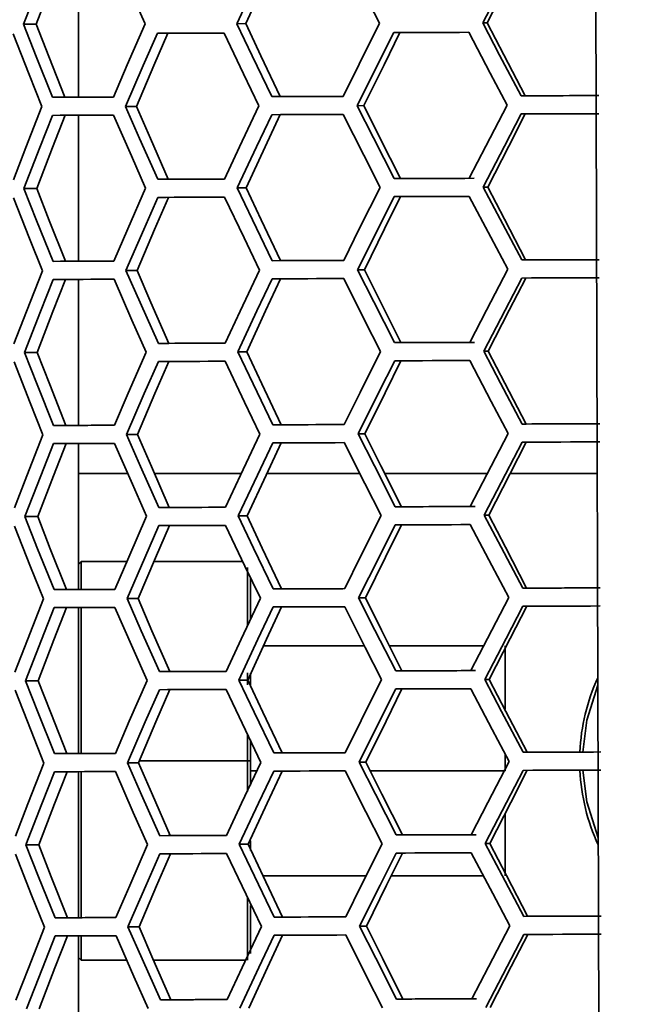
# Model space of a CAD drawing. Units: millimetres. Extents: x 15 to 415, y 5 to 292.
# Drawn here: x 116 to 119, y 159 to 163 of the extents above; entities that cross this region are included whole.
import ezdxf

# ---------------------------------------------------------------- set-up
doc = ezdxf.new("R2010")
doc.units = ezdxf.units.MM
doc.styles.add('SLDTEXTSTYLE0', font='TXT', dxfattribs={"width": 0.75})
doc.dimstyles.new('SLDDIMSTYLE1', dxfattribs={"dimtxt": 3.5, "dimasz": 3.302, "dimexe": 0, "dimexo": 0.0625, "dimgap": 0.875, "dimtad": 1, "dimdec": 0, "dimlfac": 10, "dimrnd": 1e-09, "dimzin": 12, "dimdsep": 46, "dimtxsty": 'SLDTEXTSTYLE0', "dimsah": 1, "dimcen": 0.09, "dimadec": 0, "dimazin": 3, "dimtfac": 1, "dimtdec": 0, "dimtofl": 0, "dimtmove": 0, "dimatfit": 3, "dimfxl": 0, "dimfrac": 2, "dimtolj": 1, "dimtzin": 12, "dimarcsym": 0})

# ---------------------------------------------------------------- blocks, each defined once
blk = doc.blocks.new('_D_1')
at = {"color": 7, "linetype": 'Continuous', "lineweight": 0}
for p, q in [((114.6513, 172.4873), (114.6513, 126.2562)), ((196.7698, 172.4714), (196.7698, 126.2562)), ((149.2963, 133.5234), (148.2299, 133.5234)), ((148.2299, 133.5234), (148.2299, 127.9672)), ((162.1247, 133.5234), (163.1911, 133.5234)), ((163.1911, 133.5234), (163.1911, 127.9672)), ((148.2299, 127.9672), (149.2963, 127.9672)), ((163.1911, 127.9672), (162.1247, 127.9672)), ((196.7698, 127.2562), (114.6513, 127.2562))]:
    blk.add_line(p, q, dxfattribs=at)
at = {"color": 7, "linetype": 'Continuous', "lineweight": 18}
for points in [[(114.6513, 127.2562), (117.9533, 126.7482), (117.9533, 127.7642)], [(196.7698, 127.2562), (193.4678, 127.7642), (193.4678, 126.7482)]]:
    blk.add_solid(points, dxfattribs=at)
at = {"color": 7, "linetype": 'Continuous', "lineweight": 18, "char_height": 3.5, "attachment_point": 1, "style": 'SLDTEXTSTYLE0'}
for s, insert in [('821mm', (147.4563, 138.7461)), ('32,3in', (149.2963, 132.4789))]:
    blk.add_mtext(s, dxfattribs=dict(at, insert=insert))

msp = doc.modelspace()

# ---------------------------------------------------------------- linework, layer by layer
at = {"color": 7, "linetype": 'Continuous', "lineweight": 35}
for p, q in [((118.7659, 147.5292), (118.685, 174.1557)), ((116.4688, 162.6213), (116.4688, 163.2563)), ((116.2857, 162.9382), (116.2296, 162.9381)), ((117.1966, 162.941), (117.1573, 162.9409)), ((118.2473, 162.9442), (118.2274, 162.9441)), ((116.4103, 162.6211), (116.3566, 162.621)), ((117.346, 162.6239), (117.3095, 162.6238)), ((118.4118, 162.6272), (118.3949, 162.6271)), ((116.7217, 162.5814), (116.6736, 162.5813)), ((117.7108, 162.5844), (117.681, 162.5843)), ((116.4688, 161.9075), (116.4688, 162.5425)), ((116.8599, 162.2643), (116.8144, 162.2642)), ((117.8691, 162.2674), (117.8422, 162.2673)), ((116.2878, 162.2245), (116.2318, 162.2243)), ((117.1988, 162.2273), (117.1595, 162.2271)), ((118.2495, 162.2304), (118.2296, 162.2304)), ((116.4125, 161.9074), (116.3587, 161.9072)), ((117.3482, 161.9102), (117.3117, 161.9101)), ((118.4139, 161.9134), (118.3971, 161.9134)), ((116.7238, 161.8677), (116.6758, 161.8675)), ((117.713, 161.8707), (117.6832, 161.8706)), ((116.4688, 161.1938), (116.4688, 161.8288)), ((116.8621, 161.5506), (116.8166, 161.5505)), ((117.8712, 161.5537), (117.8443, 161.5536)), ((116.29, 161.5108), (116.2339, 161.5106)), ((117.2009, 161.5135), (117.1617, 161.5134)), ((118.2517, 161.5167), (118.2318, 161.5166)), ((116.4147, 161.1936), (116.3609, 161.1935)), ((117.3504, 161.1965), (117.3139, 161.1964)), ((118.4161, 161.1997), (118.3992, 161.1996)), ((116.726, 161.1539), (116.678, 161.1538)), ((117.7151, 161.1569), (117.6854, 161.1568)), ((116.4688, 160.4801), (116.4688, 161.1151)), ((116.4688, 160.9846), (116.6826, 160.9846)), ((116.7995, 160.9846), (117.1776, 160.9846)), ((117.2885, 160.9846), (117.6926, 160.9846)), ((117.801, 160.9846), (118.2475, 160.9846)), ((118.3465, 160.9846), (118.725, 160.9846)), ((116.8642, 160.8369), (116.8187, 160.8367)), ((117.8734, 160.8399), (117.8465, 160.8398)), ((116.2922, 160.797), (116.2361, 160.7969)), ((117.2031, 160.7998), (117.1639, 160.7997)), ((118.2538, 160.803), (118.234, 160.8029)), ((116.4815, 160.6021), (116.4688, 160.5894)), ((116.6799, 160.6021), (116.4815, 160.6021)), ((116.4815, 160.4801), (116.4815, 160.6021)), ((117.1836, 160.6021), (116.7972, 160.6021)), ((117.2041, 160.576), (117.2041, 160.3236)), ((117.2168, 160.3497), (117.2168, 160.5335)), ((116.4168, 160.4799), (116.3631, 160.4797)), ((117.3525, 160.4827), (117.316, 160.4826)), ((118.4183, 160.486), (118.4014, 160.4859)), ((116.7282, 160.4402), (116.6802, 160.4401)), ((117.7173, 160.4432), (117.6875, 160.4431)), ((116.4688, 159.7663), (116.4688, 160.4013)), ((116.4815, 159.7664), (116.4815, 160.4014)), ((117.713, 160.2346), (117.2739, 160.2346)), ((118.2309, 160.2346), (117.8213, 160.2346)), ((118.3253, 160.2346), (118.3253, 159.9598)), ((116.8664, 160.1231), (116.8209, 160.123)), ((117.8756, 160.1262), (117.8487, 160.1261)), ((116.2943, 160.0833), (116.2383, 160.0831)), ((117.2053, 160.086), (117.166, 160.0859)), ((117.2041, 160.1177), (117.2041, 160.0657)), ((117.2168, 160.0619), (117.2168, 160.1156)), ((118.256, 160.0892), (118.2361, 160.0892)), ((117.2041, 159.8518), (117.2041, 159.7346)), ((117.2168, 159.7346), (117.2168, 159.8257)), ((116.419, 159.7662), (116.3652, 159.766)), ((116.7338, 159.7346), (117.2041, 159.7346)), ((117.2041, 159.7346), (117.2041, 159.6011)), ((117.2041, 159.7346), (117.2168, 159.7346)), ((117.2168, 159.6293), (117.2168, 159.7346)), ((117.3547, 159.769), (117.3182, 159.7689)), ((118.3253, 159.7644), (118.3253, 159.691)), ((118.4204, 159.7722), (118.4036, 159.7722)), ((116.7304, 159.7265), (116.6823, 159.7263)), ((117.7195, 159.7295), (117.6897, 159.7294)), ((116.4688, 159.0526), (116.4688, 159.6876)), ((116.4815, 159.0526), (116.4815, 159.6876)), ((117.245, 159.691), (117.2168, 159.691)), ((118.3253, 159.691), (117.7386, 159.691)), ((118.3253, 159.5065), (118.3253, 159.2346)), ((116.8686, 159.4094), (116.8231, 159.4092)), ((117.8777, 159.4124), (117.8509, 159.4124)), ((116.2965, 159.3696), (116.2405, 159.3694)), ((117.2074, 159.3723), (117.1682, 159.3722)), ((117.2168, 159.3449), (117.2168, 159.3872)), ((118.2582, 159.3755), (118.2383, 159.3754)), ((117.272, 159.2346), (117.72, 159.2346)), ((117.8291, 159.2346), (118.2303, 159.2346)), ((117.2041, 159.1369), (117.2041, 158.8671)), ((117.2168, 158.8965), (117.2168, 159.1049)), ((116.4212, 159.0524), (116.3674, 159.0523)), ((117.3569, 159.0553), (117.3204, 159.0551)), ((118.4226, 159.0585), (118.4058, 159.0584)), ((116.7325, 159.0127), (116.6845, 159.0126)), ((117.7217, 159.0157), (117.6919, 159.0156)), ((116.4688, 158.3388), (116.4688, 158.9738)), ((116.4815, 158.8671), (116.4815, 158.9739)), ((116.4688, 158.8798), (116.4815, 158.8671)), ((116.4815, 158.8671), (116.6792, 158.8671)), ((116.7956, 158.8671), (117.1952, 158.8671)), ((116.8707, 158.6956), (116.8252, 158.6955)), ((117.8799, 158.6987), (117.853, 158.6986))]:
    msp.add_line(p, q, dxfattribs=at)
at = {"color": 7, "linetype": 'Continuous', "lineweight": 35, "flags": 128}
for points in [[(116.2296, 162.9381), (116.2991, 163.1161), (116.3546, 163.2559)], [(116.2857, 162.9382), (116.3539, 163.1162), (116.4084, 163.2561)], [(116.6193, 163.2567), (116.6969, 163.0792), (116.7586, 162.9397)], [(117.1573, 162.9409), (117.2411, 163.1189), (117.3076, 163.2588)], [(117.1966, 162.941), (117.2788, 163.119), (117.3441, 163.2589)], [(117.6186, 163.2598), (117.708, 163.0822), (117.7788, 162.9428)], [(118.2274, 162.9441), (118.32, 163.1222), (118.393, 163.2621)], [(118.2473, 162.9442), (118.3382, 163.1223), (118.4098, 163.2622)], [(116.3566, 162.621), (116.2849, 162.7985), (116.2296, 162.9381)], [(116.4103, 162.6211), (116.34, 162.7987), (116.2857, 162.9382)], [(116.7586, 162.9397), (116.6812, 162.7616), (116.6213, 162.6217)], [(117.3095, 162.6238), (117.2239, 162.8014), (117.1573, 162.9409)], [(117.346, 162.6239), (117.262, 162.8015), (117.1966, 162.941)], [(117.7788, 162.9428), (117.6899, 162.7647), (117.6205, 162.6248)], [(117.8402, 162.9023), (117.8806, 162.9024), (117.9212, 162.9025), (117.9618, 162.9027), (118.0026, 162.9028), (118.0435, 162.9029), (118.0845, 162.903), (118.1256, 162.9032), (118.1668, 162.9033)], [(118.1668, 162.9033), (118.2601, 162.7258), (118.3337, 162.5863)], [(118.3949, 162.6271), (118.3009, 162.8046), (118.2274, 162.9441)], [(118.4118, 162.6272), (118.3195, 162.8047), (118.2473, 162.9442)], [(116.1846, 162.8973), (116.2542, 162.7197), (116.3099, 162.5802)], [(116.6736, 162.5813), (116.7509, 162.7593), (116.8125, 162.8992)], [(116.7217, 162.5814), (116.7975, 162.7594), (116.858, 162.8993)], [(116.8125, 162.8992), (116.848, 162.8993), (116.8837, 162.8994), (116.9197, 162.8995), (116.9559, 162.8996), (116.9923, 162.8997), (117.0289, 162.8998), (117.0657, 162.9), (117.1027, 162.9001)], [(117.1027, 162.9001), (117.1869, 162.7225), (117.2538, 162.583)], [(117.681, 162.5843), (117.7699, 162.7624), (117.8402, 162.9023)], [(117.7108, 162.5844), (117.7981, 162.7625), (117.8671, 162.9024)], [(116.6213, 162.6217), (116.5873, 162.6216), (116.5536, 162.6215), (116.5201, 162.6214), (116.4869, 162.6213), (116.4539, 162.6212), (116.4212, 162.6211), (116.3887, 162.621), (116.3566, 162.621)], [(116.6201, 162.6217), (116.6038, 162.6217), (116.5709, 162.6216), (116.5383, 162.6215), (116.5059, 162.6214), (116.4738, 162.6213), (116.4419, 162.6212), (116.4103, 162.6211)], [(117.6205, 162.6248), (117.581, 162.6247), (117.5417, 162.6245), (117.5026, 162.6244), (117.4637, 162.6243), (117.4249, 162.6242), (117.3862, 162.6241), (117.3478, 162.6239), (117.3095, 162.6238)], [(117.62, 162.6248), (117.6126, 162.6248), (117.5741, 162.6246), (117.5356, 162.6245), (117.4974, 162.6244), (117.4593, 162.6243), (117.4214, 162.6242), (117.3836, 162.6241), (117.346, 162.6239)], [(118.7317, 162.6281), (118.6894, 162.628), (118.6471, 162.6279), (118.6049, 162.6278), (118.5628, 162.6276), (118.5207, 162.6275), (118.4787, 162.6274), (118.4368, 162.6272), (118.3949, 162.6271)], [(118.72, 162.6281), (118.7009, 162.6281), (118.6594, 162.6279), (118.618, 162.6278), (118.5766, 162.6277), (118.5353, 162.6275), (118.494, 162.6274), (118.4529, 162.6273), (118.4118, 162.6272)], [(116.3099, 162.5802), (116.2403, 162.4022), (116.1865, 162.2623)], [(116.8144, 162.2642), (116.7351, 162.4418), (116.6736, 162.5813)], [(116.8599, 162.2643), (116.782, 162.4419), (116.7217, 162.5814)], [(117.2538, 162.583), (117.1699, 162.405), (117.1047, 162.2651)], [(117.8422, 162.2673), (117.7516, 162.4448), (117.681, 162.5843)], [(117.8691, 162.2674), (117.7802, 162.4449), (117.7108, 162.5844)], [(118.3337, 162.5863), (118.2412, 162.4082), (118.1688, 162.2683)], [(116.2318, 162.2243), (116.3012, 162.4023), (116.3568, 162.5422)], [(116.2878, 162.2245), (116.356, 162.4025), (116.4106, 162.5424)], [(116.3568, 162.5422), (116.389, 162.5423), (116.4214, 162.5424), (116.4541, 162.5425), (116.4871, 162.5426), (116.5203, 162.5427), (116.5538, 162.5428), (116.5875, 162.5429), (116.6215, 162.543)], [(116.6215, 162.543), (116.6991, 162.3654), (116.7608, 162.2259)], [(117.1595, 162.2271), (117.2433, 162.4052), (117.3098, 162.5451)], [(117.1988, 162.2273), (117.281, 162.4053), (117.3463, 162.5452)], [(117.3098, 162.5451), (117.348, 162.5452), (117.3865, 162.5453), (117.4251, 162.5454), (117.4639, 162.5456), (117.5029, 162.5457), (117.542, 162.5458), (117.5813, 162.5459), (117.6207, 162.546)], [(117.6207, 162.546), (117.7102, 162.3685), (117.781, 162.229)], [(118.2296, 162.2304), (118.3221, 162.4085), (118.3951, 162.5484)], [(118.2495, 162.2304), (118.3403, 162.4085), (118.412, 162.5484)], [(118.3951, 162.5484), (118.437, 162.5485), (118.4789, 162.5486), (118.5209, 162.5488), (118.563, 162.5489), (118.6051, 162.549), (118.6473, 162.5491), (118.6896, 162.5493), (118.7319, 162.5494)], [(117.1047, 162.2651), (117.0676, 162.265), (117.0308, 162.2648), (116.9942, 162.2647), (116.9578, 162.2646), (116.9216, 162.2645), (116.8857, 162.2644), (116.8499, 162.2643), (116.8144, 162.2642)], [(117.1039, 162.2651), (117.0724, 162.265), (117.0365, 162.2649), (117.0007, 162.2648), (116.9652, 162.2647), (116.9299, 162.2645), (116.8948, 162.2644), (116.8599, 162.2643)], [(118.1688, 162.2683), (118.1275, 162.2682), (118.0864, 162.268), (118.0454, 162.2679), (118.0045, 162.2678), (117.9637, 162.2677), (117.9231, 162.2675), (117.8826, 162.2674), (117.8422, 162.2673)], [(118.1897, 162.2684), (118.1493, 162.2682), (118.1089, 162.2681), (118.0686, 162.268), (118.0285, 162.2679), (117.9884, 162.2677), (117.9485, 162.2676), (117.9087, 162.2675), (117.8691, 162.2674)], [(116.3587, 161.9072), (116.2871, 162.0848), (116.2318, 162.2243)], [(116.4125, 161.9074), (116.3422, 162.085), (116.2878, 162.2245)], [(116.7608, 162.2259), (116.6834, 162.0479), (116.6234, 161.908)], [(117.3117, 161.9101), (117.2261, 162.0876), (117.1595, 162.2271)], [(117.3482, 161.9102), (117.2642, 162.0878), (117.1988, 162.2273)], [(117.781, 162.229), (117.692, 162.0509), (117.6227, 161.911)], [(118.3971, 161.9134), (118.3031, 162.0909), (118.2296, 162.2304)], [(118.4139, 161.9134), (118.3217, 162.091), (118.2495, 162.2304)], [(116.1868, 162.1836), (116.2564, 162.006), (116.3121, 161.8664)], [(116.6758, 161.8675), (116.7531, 162.0456), (116.8146, 162.1855)], [(116.7238, 161.8677), (116.7997, 162.0457), (116.8601, 162.1856)], [(116.8146, 162.1855), (116.8502, 162.1856), (116.8859, 162.1857), (116.9219, 162.1858), (116.958, 162.1859), (116.9945, 162.186), (117.0311, 162.1861), (117.0679, 162.1862), (117.1049, 162.1863)], [(117.1049, 162.1863), (117.1891, 162.0088), (117.256, 161.8693)], [(117.6832, 161.8706), (117.7721, 162.0487), (117.8424, 162.1886)], [(117.713, 161.8707), (117.8002, 162.0487), (117.8693, 162.1886)], [(117.8424, 162.1886), (117.8828, 162.1887), (117.9233, 162.1888), (117.964, 162.1889), (118.0047, 162.1891), (118.0456, 162.1892), (118.0867, 162.1893), (118.1278, 162.1894), (118.169, 162.1896)], [(118.169, 162.1896), (118.2623, 162.012), (118.3359, 161.8726)], [(116.6234, 161.908), (116.5895, 161.9079), (116.5557, 161.9078), (116.5223, 161.9077), (116.489, 161.9076), (116.4561, 161.9075), (116.4234, 161.9074), (116.3909, 161.9073), (116.3587, 161.9072)], [(116.6222, 161.908), (116.6059, 161.908), (116.5731, 161.9079), (116.5404, 161.9078), (116.5081, 161.9077), (116.476, 161.9076), (116.4441, 161.9075), (116.4125, 161.9074)], [(117.6227, 161.911), (117.5832, 161.9109), (117.5439, 161.9108), (117.5048, 161.9107), (117.4658, 161.9106), (117.427, 161.9104), (117.3884, 161.9103), (117.35, 161.9102), (117.3117, 161.9101)], [(117.6222, 161.911), (117.6148, 161.911), (117.5762, 161.9109), (117.5378, 161.9108), (117.4995, 161.9107), (117.4615, 161.9106), (117.4235, 161.9104), (117.3858, 161.9103), (117.3482, 161.9102)], [(118.7339, 161.9144), (118.6915, 161.9143), (118.6493, 161.9142), (118.6071, 161.914), (118.5649, 161.9139), (118.5228, 161.9138), (118.4808, 161.9136), (118.4389, 161.9135), (118.3971, 161.9134)], [(118.7222, 161.9144), (118.7031, 161.9143), (118.6616, 161.9142), (118.6201, 161.9141), (118.5787, 161.9139), (118.5374, 161.9138), (118.4962, 161.9137), (118.455, 161.9136), (118.4139, 161.9134)], [(116.3121, 161.8664), (116.2424, 161.6884), (116.1887, 161.5486)], [(116.8166, 161.5505), (116.7373, 161.728), (116.6758, 161.8675)], [(116.8621, 161.5506), (116.7842, 161.7282), (116.7238, 161.8677)], [(117.256, 161.8693), (117.1721, 161.6912), (117.1068, 161.5513)], [(117.8443, 161.5536), (117.7538, 161.7311), (117.6832, 161.8706)], [(117.8712, 161.5537), (117.7823, 161.7312), (117.713, 161.8707)], [(118.3359, 161.8726), (118.2433, 161.6945), (118.1709, 161.5546)], [(118.2318, 161.5166), (118.3243, 161.6947), (118.3973, 161.8346)], [(118.2517, 161.5167), (118.3425, 161.6948), (118.4142, 161.8347)], [(118.3973, 161.8346), (118.4392, 161.8348), (118.4811, 161.8349), (118.5231, 161.835), (118.5652, 161.8352), (118.6073, 161.8353), (118.6495, 161.8354), (118.6918, 161.8355), (118.7341, 161.8357)], [(116.2339, 161.5106), (116.3034, 161.6886), (116.359, 161.8285)], [(116.29, 161.5108), (116.3582, 161.6888), (116.4127, 161.8286)], [(116.359, 161.8285), (116.3912, 161.8286), (116.4236, 161.8287), (116.4563, 161.8288), (116.4893, 161.8289), (116.5225, 161.829), (116.556, 161.8291), (116.5897, 161.8292), (116.6237, 161.8293)], [(116.6237, 161.8293), (116.7012, 161.6517), (116.763, 161.5122)], [(117.1617, 161.5134), (117.2454, 161.6915), (117.3119, 161.8314)], [(117.2009, 161.5135), (117.2832, 161.6916), (117.3484, 161.8315)], [(117.3119, 161.8314), (117.3502, 161.8315), (117.3886, 161.8316), (117.4273, 161.8317), (117.4661, 161.8318), (117.505, 161.8319), (117.5442, 161.8321), (117.5834, 161.8322), (117.6229, 161.8323)], [(117.6229, 161.8323), (117.7124, 161.6548), (117.7832, 161.5153)], [(117.1068, 161.5513), (117.0698, 161.5512), (117.033, 161.5511), (116.9964, 161.551), (116.96, 161.5509), (116.9238, 161.5508), (116.8878, 161.5507), (116.8521, 161.5506), (116.8166, 161.5505)], [(117.106, 161.5513), (117.0746, 161.5512), (117.0386, 161.5511), (117.0029, 161.551), (116.9674, 161.5509), (116.932, 161.5508), (116.8969, 161.5507), (116.8621, 161.5506)], [(118.1709, 161.5546), (118.1297, 161.5544), (118.0886, 161.5543), (118.0476, 161.5542), (118.0067, 161.5541), (117.9659, 161.5539), (117.9253, 161.5538), (117.8847, 161.5537), (117.8443, 161.5536)], [(118.1919, 161.5546), (118.1514, 161.5545), (118.111, 161.5544), (118.0708, 161.5543), (118.0306, 161.5541), (117.9906, 161.554), (117.9507, 161.5539), (117.9109, 161.5538), (117.8712, 161.5537)], [(116.3609, 161.1935), (116.2893, 161.3711), (116.2339, 161.5106)], [(116.4147, 161.1936), (116.3443, 161.3712), (116.29, 161.5108)], [(116.763, 161.5122), (116.6856, 161.3342), (116.6256, 161.1943)], [(117.3139, 161.1964), (117.2283, 161.3739), (117.1617, 161.5134)], [(117.3504, 161.1965), (117.2663, 161.374), (117.2009, 161.5135)], [(117.7832, 161.5153), (117.6942, 161.3372), (117.6248, 161.1973)], [(118.3992, 161.1996), (118.3053, 161.3772), (118.2318, 161.5166)], [(118.4161, 161.1997), (118.3238, 161.3772), (118.2517, 161.5167)], [(116.1889, 161.4698), (116.2586, 161.2922), (116.3143, 161.1527)], [(116.678, 161.1538), (116.7553, 161.3318), (116.8168, 161.4717)], [(116.726, 161.1539), (116.8019, 161.332), (116.8623, 161.4719)], [(116.8168, 161.4717), (116.8523, 161.4718), (116.8881, 161.4719), (116.924, 161.472), (116.9602, 161.4721), (116.9966, 161.4723), (117.0332, 161.4724), (117.0701, 161.4725), (117.1071, 161.4726)], [(117.1071, 161.4726), (117.1913, 161.295), (117.2581, 161.1555)], [(117.6854, 161.1568), (117.7742, 161.3349), (117.8446, 161.4748)], [(117.7151, 161.1569), (117.8024, 161.335), (117.8715, 161.4749)], [(117.8446, 161.4748), (117.885, 161.4749), (117.9255, 161.4751), (117.9661, 161.4752), (118.0069, 161.4753), (118.0478, 161.4754), (118.0888, 161.4756), (118.1299, 161.4757), (118.1712, 161.4758)], [(118.1712, 161.4758), (118.2645, 161.2983), (118.3381, 161.1588)], [(116.6256, 161.1943), (116.5916, 161.1942), (116.5579, 161.1941), (116.5244, 161.194), (116.4912, 161.1939), (116.4582, 161.1938), (116.4255, 161.1937), (116.3931, 161.1936), (116.3609, 161.1935)], [(116.6244, 161.1943), (116.6081, 161.1942), (116.5752, 161.1941), (116.5426, 161.194), (116.5102, 161.1939), (116.4781, 161.1938), (116.4463, 161.1937), (116.4147, 161.1936)], [(117.6248, 161.1973), (117.5854, 161.1972), (117.5461, 161.1971), (117.507, 161.1969), (117.468, 161.1968), (117.4292, 161.1967), (117.3906, 161.1966), (117.3521, 161.1965), (117.3139, 161.1964)], [(117.6244, 161.1973), (117.617, 161.1973), (117.5784, 161.1972), (117.54, 161.197), (117.5017, 161.1969), (117.4636, 161.1968), (117.4257, 161.1967), (117.3879, 161.1966), (117.3504, 161.1965)], [(118.736, 161.2007), (118.6937, 161.2005), (118.6514, 161.2004), (118.6092, 161.2003), (118.5671, 161.2002), (118.525, 161.2), (118.483, 161.1999), (118.4411, 161.1998), (118.3992, 161.1996)], [(118.7243, 161.2006), (118.7052, 161.2006), (118.6637, 161.2005), (118.6223, 161.2003), (118.5809, 161.2002), (118.5396, 161.2001), (118.4984, 161.2), (118.4572, 161.1998), (118.4161, 161.1997)], [(116.3143, 161.1527), (116.2446, 160.9747), (116.1909, 160.8348)], [(116.8187, 160.8367), (116.7395, 161.0143), (116.678, 161.1538)], [(116.8642, 160.8369), (116.7864, 161.0144), (116.726, 161.1539)], [(117.2581, 161.1555), (117.1742, 160.9775), (117.109, 160.8376)], [(117.8465, 160.8398), (117.756, 161.0174), (117.6854, 161.1568)], [(117.8734, 160.8399), (117.7845, 161.0174), (117.7151, 161.1569)], [(118.3381, 161.1588), (118.2455, 160.9807), (118.1731, 160.8408)], [(116.2361, 160.7969), (116.3056, 160.9749), (116.3611, 161.1147)], [(116.2922, 160.797), (116.3604, 160.975), (116.4149, 161.1149)], [(116.3611, 161.1147), (116.3933, 161.1148), (116.4258, 161.1149), (116.4585, 161.115), (116.4914, 161.1151), (116.5247, 161.1152), (116.5581, 161.1153), (116.5919, 161.1154), (116.6259, 161.1155)], [(116.6259, 161.1155), (116.7034, 160.938), (116.7652, 160.7985)], [(117.1639, 160.7997), (117.2476, 160.9777), (117.3141, 161.1176)], [(117.2031, 160.7998), (117.2853, 160.9778), (117.3506, 161.1177)], [(117.3141, 161.1176), (117.3524, 161.1177), (117.3908, 161.1179), (117.4294, 161.118), (117.4682, 161.1181), (117.5072, 161.1182), (117.5463, 161.1183), (117.5856, 161.1184), (117.6251, 161.1186)], [(117.6251, 161.1186), (117.7145, 160.941), (117.7853, 160.8015)], [(118.234, 160.8029), (118.3265, 160.981), (118.3995, 161.1209)], [(118.2538, 160.803), (118.3447, 160.981), (118.4163, 161.121)], [(118.3995, 161.1209), (118.4413, 161.121), (118.4833, 161.1212), (118.5253, 161.1213), (118.5673, 161.1214), (118.6095, 161.1215), (118.6517, 161.1217), (118.694, 161.1218), (118.7363, 161.1219)], [(117.109, 160.8376), (117.072, 160.8375), (117.0352, 160.8374), (116.9986, 160.8373), (116.9622, 160.8372), (116.926, 160.837), (116.89, 160.8369), (116.8543, 160.8368), (116.8187, 160.8367)], [(117.1082, 160.8376), (117.0767, 160.8375), (117.0408, 160.8374), (117.0051, 160.8373), (116.9695, 160.8372), (116.9342, 160.8371), (116.8991, 160.837), (116.8642, 160.8369)], [(118.1731, 160.8408), (118.1319, 160.8407), (118.0908, 160.8406), (118.0497, 160.8404), (118.0089, 160.8403), (117.9681, 160.8402), (117.9274, 160.8401), (117.8869, 160.84), (117.8465, 160.8398)], [(118.1941, 160.8409), (118.1536, 160.8408), (118.1132, 160.8406), (118.073, 160.8405), (118.0328, 160.8404), (117.9928, 160.8403), (117.9528, 160.8402), (117.9131, 160.84), (117.8734, 160.8399)], [(116.3631, 160.4797), (116.2914, 160.6573), (116.2361, 160.7969)], [(116.4168, 160.4799), (116.3465, 160.6575), (116.2922, 160.797)], [(116.7652, 160.7985), (116.6878, 160.6204), (116.6278, 160.4805)], [(117.316, 160.4826), (117.2304, 160.6602), (117.1639, 160.7997)], [(117.3525, 160.4827), (117.2685, 160.6603), (117.2031, 160.7998)], [(117.7853, 160.8015), (117.6964, 160.6235), (117.627, 160.4836)], [(117.8467, 160.7611), (117.8871, 160.7612), (117.9277, 160.7613), (117.9683, 160.7615), (118.0091, 160.7616), (118.05, 160.7617), (118.091, 160.7618), (118.1321, 160.762), (118.1733, 160.7621)], [(118.1733, 160.7621), (118.2666, 160.5846), (118.3403, 160.4451)], [(118.4014, 160.4859), (118.3075, 160.6634), (118.234, 160.8029)], [(118.4183, 160.486), (118.326, 160.6635), (118.2538, 160.803)], [(116.1911, 160.7561), (116.2607, 160.5785), (116.3164, 160.439)], [(116.6802, 160.4401), (116.7574, 160.6181), (116.819, 160.758)], [(116.7282, 160.4402), (116.8041, 160.6182), (116.8645, 160.7581)], [(116.819, 160.758), (116.8545, 160.7581), (116.8902, 160.7582), (116.9262, 160.7583), (116.9624, 160.7584), (116.9988, 160.7585), (117.0354, 160.7586), (117.0722, 160.7587), (117.1092, 160.7589)], [(117.1092, 160.7589), (117.1934, 160.5813), (117.2603, 160.4418)], [(117.6875, 160.4431), (117.7764, 160.6212), (117.8467, 160.7611)], [(117.7173, 160.4432), (117.8046, 160.6213), (117.8736, 160.7612)], [(116.6278, 160.4805), (116.5938, 160.4804), (116.5601, 160.4803), (116.5266, 160.4802), (116.4934, 160.4801), (116.4604, 160.48), (116.4277, 160.4799), (116.3953, 160.4798), (116.3631, 160.4797)], [(116.6266, 160.4805), (116.6103, 160.4805), (116.5774, 160.4804), (116.5448, 160.4803), (116.5124, 160.4802), (116.4803, 160.4801), (116.4484, 160.48), (116.4168, 160.4799)], [(117.627, 160.4836), (117.5875, 160.4834), (117.5483, 160.4833), (117.5091, 160.4832), (117.4702, 160.4831), (117.4314, 160.483), (117.3927, 160.4829), (117.3543, 160.4827), (117.316, 160.4826)], [(117.6265, 160.4836), (117.6191, 160.4835), (117.5806, 160.4834), (117.5421, 160.4833), (117.5039, 160.4832), (117.4658, 160.4831), (117.4279, 160.483), (117.3901, 160.4828), (117.3525, 160.4827)], [(118.7382, 160.4869), (118.6959, 160.4868), (118.6536, 160.4867), (118.6114, 160.4865), (118.5693, 160.4864), (118.5272, 160.4863), (118.4852, 160.4862), (118.4433, 160.486), (118.4014, 160.4859)], [(118.7265, 160.4869), (118.7074, 160.4868), (118.6659, 160.4867), (118.6245, 160.4866), (118.5831, 160.4865), (118.5418, 160.4863), (118.5005, 160.4862), (118.4594, 160.4861), (118.4183, 160.486)], [(116.3164, 160.439), (116.2468, 160.2609), (116.193, 160.1211)], [(116.8209, 160.123), (116.7416, 160.3005), (116.6802, 160.4401)], [(116.8664, 160.1231), (116.7885, 160.3007), (116.7282, 160.4402)], [(117.2603, 160.4418), (117.1764, 160.2638), (117.1112, 160.1239)], [(117.8487, 160.1261), (117.7582, 160.3036), (117.6875, 160.4431)], [(117.8756, 160.1262), (117.7867, 160.3037), (117.7173, 160.4432)], [(118.3403, 160.4451), (118.2477, 160.267), (118.1753, 160.1271)], [(116.2383, 160.0831), (116.3078, 160.2611), (116.3633, 160.401)], [(116.2943, 160.0833), (116.3625, 160.2613), (116.4171, 160.4012)], [(116.3633, 160.401), (116.3955, 160.4011), (116.4279, 160.4012), (116.4606, 160.4013), (116.4936, 160.4014), (116.5268, 160.4015), (116.5603, 160.4016), (116.594, 160.4017), (116.628, 160.4018)], [(116.628, 160.4018), (116.7056, 160.2242), (116.7673, 160.0847)], [(117.166, 160.0859), (117.2498, 160.264), (117.3163, 160.4039)], [(117.2053, 160.086), (117.2875, 160.2641), (117.3528, 160.404)], [(117.3163, 160.4039), (117.3545, 160.404), (117.393, 160.4041), (117.4316, 160.4042), (117.4704, 160.4043), (117.5094, 160.4045), (117.5485, 160.4046), (117.5878, 160.4047), (117.6272, 160.4048)], [(117.6272, 160.4048), (117.7167, 160.2273), (117.7875, 160.0878)], [(118.2361, 160.0892), (118.3286, 160.2672), (118.4017, 160.4072)], [(118.256, 160.0892), (118.3468, 160.2673), (118.4185, 160.4072)], [(118.4017, 160.4072), (118.4435, 160.4073), (118.4854, 160.4074), (118.5274, 160.4076), (118.5695, 160.4077), (118.6116, 160.4078), (118.6539, 160.4079), (118.6961, 160.4081), (118.7385, 160.4082)], [(117.1112, 160.1239), (117.0742, 160.1237), (117.0373, 160.1236), (117.0007, 160.1235), (116.9643, 160.1234), (116.9281, 160.1233), (116.8922, 160.1232), (116.8564, 160.1231), (116.8209, 160.123)], [(117.1104, 160.1239), (117.0789, 160.1238), (117.043, 160.1237), (117.0072, 160.1235), (116.9717, 160.1234), (116.9364, 160.1233), (116.9013, 160.1232), (116.8664, 160.1231)], [(118.1753, 160.1271), (118.134, 160.127), (118.0929, 160.1268), (118.0519, 160.1267), (118.011, 160.1266), (117.9702, 160.1265), (117.9296, 160.1263), (117.8891, 160.1262), (117.8487, 160.1261)], [(118.1963, 160.1271), (118.1558, 160.127), (118.1154, 160.1269), (118.0751, 160.1268), (118.035, 160.1267), (117.9949, 160.1265), (117.955, 160.1264), (117.9152, 160.1263), (117.8756, 160.1262)], [(116.3652, 159.766), (116.2936, 159.9436), (116.2383, 160.0831)], [(116.419, 159.7662), (116.3487, 159.9438), (116.2943, 160.0833)], [(116.7673, 160.0847), (116.6899, 159.9067), (116.63, 159.7668)], [(117.3182, 159.7689), (117.2326, 159.9464), (117.166, 160.0859)], [(117.3547, 159.769), (117.2707, 159.9465), (117.2053, 160.086)], [(117.7875, 160.0878), (117.6985, 159.9097), (117.6292, 159.7698)], [(118.4036, 159.7722), (118.3096, 159.9497), (118.2361, 160.0892)], [(118.4204, 159.7722), (118.3282, 159.9497), (118.256, 160.0892)], [(116.1933, 160.0423), (116.2629, 159.8648), (116.3186, 159.7252)], [(116.6823, 159.7263), (116.7596, 159.9044), (116.8211, 160.0442)], [(116.7304, 159.7265), (116.8062, 159.9045), (116.8666, 160.0444)], [(116.8211, 160.0442), (116.8567, 160.0443), (116.8924, 160.0445), (116.9284, 160.0446), (116.9646, 160.0447), (117.001, 160.0448), (117.0376, 160.0449), (117.0744, 160.045), (117.1114, 160.0451)], [(117.1114, 160.0451), (117.1956, 159.8676), (117.2625, 159.7281)], [(117.6897, 159.7294), (117.7786, 159.9074), (117.8489, 160.0474)], [(117.7195, 159.7295), (117.8068, 159.9075), (117.8758, 160.0474)], [(117.8489, 160.0474), (117.8893, 160.0475), (117.9298, 160.0476), (117.9705, 160.0477), (118.0113, 160.0478), (118.0522, 160.048), (118.0932, 160.0481), (118.1343, 160.0482), (118.1755, 160.0483)], [(118.1755, 160.0483), (118.2688, 159.8708), (118.3424, 159.7313)], [(118.6627, 159.773), (118.6805, 159.9123), (118.7278, 160.0639)], [(116.63, 159.7668), (116.596, 159.7667), (116.5622, 159.7666), (116.5288, 159.7665), (116.4955, 159.7664), (116.4626, 159.7663), (116.4299, 159.7662), (116.3974, 159.7661), (116.3652, 159.766)], [(116.6287, 159.7668), (116.6124, 159.7668), (116.5796, 159.7667), (116.547, 159.7666), (116.5146, 159.7665), (116.4825, 159.7664), (116.4506, 159.7663), (116.419, 159.7662)], [(117.6292, 159.7698), (117.5897, 159.7697), (117.5504, 159.7696), (117.5113, 159.7695), (117.4723, 159.7694), (117.4335, 159.7692), (117.3949, 159.7691), (117.3565, 159.769), (117.3182, 159.7689)], [(117.6287, 159.7698), (117.6213, 159.7698), (117.5827, 159.7697), (117.5443, 159.7696), (117.5061, 159.7695), (117.468, 159.7693), (117.43, 159.7692), (117.3923, 159.7691), (117.3547, 159.769)], [(118.7404, 159.7732), (118.6981, 159.7731), (118.6558, 159.7729), (118.6136, 159.7728), (118.5714, 159.7727), (118.5294, 159.7726), (118.4874, 159.7724), (118.4454, 159.7723), (118.4036, 159.7722)], [(118.7287, 159.7732), (118.7096, 159.7731), (118.6681, 159.773), (118.6266, 159.7729), (118.5853, 159.7727), (118.5439, 159.7726), (118.5027, 159.7725), (118.4615, 159.7724), (118.4204, 159.7722)], [(116.3186, 159.7252), (116.249, 159.5472), (116.1952, 159.4074)], [(116.8231, 159.4092), (116.7438, 159.5868), (116.6823, 159.7263)], [(116.8686, 159.4094), (116.7907, 159.587), (116.7304, 159.7265)], [(117.2625, 159.7281), (117.1786, 159.55), (117.1133, 159.4101)], [(117.8509, 159.4124), (117.7603, 159.5899), (117.6897, 159.7294)], [(117.8777, 159.4124), (117.7888, 159.59), (117.7195, 159.7295)], [(118.3424, 159.7313), (118.2498, 159.5533), (118.1774, 159.4133)], [(118.2383, 159.3754), (118.3308, 159.5535), (118.4038, 159.6934)], [(118.2582, 159.3755), (118.349, 159.5536), (118.4207, 159.6935)], [(118.4038, 159.6934), (118.4457, 159.6936), (118.4876, 159.6937), (118.5296, 159.6938), (118.5717, 159.6939), (118.6138, 159.6941), (118.656, 159.6942), (118.6983, 159.6943), (118.7406, 159.6945)], [(118.7298, 159.4004), (118.6805, 159.5569), (118.6628, 159.6942)], [(116.2405, 159.3694), (116.3099, 159.5474), (116.3655, 159.6873)], [(116.2965, 159.3696), (116.3647, 159.5476), (116.4193, 159.6874)], [(116.3655, 159.6873), (116.3977, 159.6874), (116.4301, 159.6875), (116.4628, 159.6876), (116.4958, 159.6877), (116.529, 159.6878), (116.5625, 159.6879), (116.5962, 159.688), (116.6302, 159.6881)], [(116.6302, 159.6881), (116.7077, 159.5105), (116.7695, 159.371)], [(117.1682, 159.3722), (117.252, 159.5502), (117.3184, 159.6901)], [(117.2074, 159.3723), (117.2897, 159.5504), (117.355, 159.6903)], [(117.3184, 159.6901), (117.3567, 159.6903), (117.3952, 159.6904), (117.4338, 159.6905), (117.4726, 159.6906), (117.5115, 159.6907), (117.5507, 159.6908), (117.59, 159.691), (117.6294, 159.6911)], [(117.6294, 159.6911), (117.7189, 159.5136), (117.7897, 159.3741)], [(117.1133, 159.4101), (117.0763, 159.41), (117.0395, 159.4099), (117.0029, 159.4098), (116.9665, 159.4097), (116.9303, 159.4096), (116.8943, 159.4095), (116.8586, 159.4094), (116.8231, 159.4092)], [(117.1125, 159.4101), (117.0811, 159.41), (117.0451, 159.4099), (117.0094, 159.4098), (116.9739, 159.4097), (116.9385, 159.4096), (116.9034, 159.4095), (116.8686, 159.4094)], [(118.1774, 159.4133), (118.1362, 159.4132), (118.0951, 159.4131), (118.0541, 159.413), (118.0132, 159.4128), (117.9724, 159.4127), (117.9318, 159.4126), (117.8912, 159.4125), (117.8509, 159.4124)], [(118.1984, 159.4134), (118.1579, 159.4133), (118.1176, 159.4132), (118.0773, 159.413), (118.0371, 159.4129), (117.9971, 159.4128), (117.9572, 159.4127), (117.9174, 159.4126), (117.8777, 159.4124)], [(116.3674, 159.0523), (116.2958, 159.2299), (116.2405, 159.3694)], [(116.4212, 159.0524), (116.3508, 159.23), (116.2965, 159.3696)], [(116.7695, 159.371), (116.6921, 159.1929), (116.6321, 159.0531)], [(117.3204, 159.0551), (117.2348, 159.2327), (117.1682, 159.3722)], [(117.3569, 159.0553), (117.2728, 159.2328), (117.2074, 159.3723)], [(117.7897, 159.3741), (117.7007, 159.196), (117.6313, 159.0561)], [(118.4058, 159.0584), (118.3118, 159.236), (118.2383, 159.3754)], [(118.4226, 159.0585), (118.3303, 159.236), (118.2582, 159.3755)], [(116.1954, 159.3286), (116.2651, 159.151), (116.3208, 159.0115)], [(116.6845, 159.0126), (116.7618, 159.1906), (116.8233, 159.3305)], [(116.7325, 159.0127), (116.8084, 159.1908), (116.8688, 159.3306)], [(116.8233, 159.3305), (116.8588, 159.3306), (116.8946, 159.3307), (116.9305, 159.3308), (116.9667, 159.3309), (117.0031, 159.331), (117.0397, 159.3312), (117.0766, 159.3313), (117.1136, 159.3314)], [(117.1136, 159.3314), (117.1978, 159.1538), (117.2646, 159.0143)], [(117.6919, 159.0156), (117.7808, 159.1937), (117.8511, 159.3336)], [(117.7217, 159.0157), (117.8089, 159.1938), (117.878, 159.3337)], [(117.8511, 159.3336), (117.8915, 159.3337), (117.932, 159.3339), (117.9727, 159.334), (118.0134, 159.3341), (118.0543, 159.3342), (118.0953, 159.3344), (118.1365, 159.3345), (118.1777, 159.3346)], [(118.1777, 159.3346), (118.271, 159.1571), (118.3446, 159.0176)], [(116.6321, 159.0531), (116.5981, 159.053), (116.5644, 159.0529), (116.5309, 159.0528), (116.4977, 159.0527), (116.4647, 159.0526), (116.432, 159.0525), (116.3996, 159.0524), (116.3674, 159.0523)], [(116.6309, 159.0531), (116.6146, 159.053), (116.5817, 159.0529), (116.5491, 159.0528), (116.5168, 159.0527), (116.4846, 159.0526), (116.4528, 159.0525), (116.4212, 159.0524)], [(117.6313, 159.0561), (117.5919, 159.056), (117.5526, 159.0559), (117.5135, 159.0557), (117.4745, 159.0556), (117.4357, 159.0555), (117.3971, 159.0554), (117.3586, 159.0553), (117.3204, 159.0551)], [(117.6309, 159.0561), (117.6235, 159.0561), (117.5849, 159.056), (117.5465, 159.0558), (117.5082, 159.0557), (117.4701, 159.0556), (117.4322, 159.0555), (117.3945, 159.0554), (117.3569, 159.0553)], [(118.7426, 159.0595), (118.7002, 159.0593), (118.658, 159.0592), (118.6157, 159.0591), (118.5736, 159.0589), (118.5315, 159.0588), (118.4895, 159.0587), (118.4476, 159.0586), (118.4058, 159.0584)], [(118.7309, 159.0594), (118.7118, 159.0594), (118.6702, 159.0592), (118.6288, 159.0591), (118.5874, 159.059), (118.5461, 159.0589), (118.5049, 159.0587), (118.4637, 159.0586), (118.4226, 159.0585)], [(116.3208, 159.0115), (116.2511, 158.8335), (116.1974, 158.6936)], [(116.8252, 158.6955), (116.746, 158.8731), (116.6845, 159.0126)], [(116.8707, 158.6956), (116.7929, 158.8732), (116.7325, 159.0127)], [(117.2646, 159.0143), (117.1807, 158.8363), (117.1155, 158.6964)], [(117.853, 158.6986), (117.7625, 158.8761), (117.6919, 159.0156)], [(117.8799, 158.6987), (117.791, 158.8762), (117.7217, 159.0157)], [(118.3446, 159.0176), (118.252, 158.8395), (118.1796, 158.6996)], [(116.2426, 158.6556), (116.3121, 158.8337), (116.3677, 158.9735)], [(116.2987, 158.6558), (116.3669, 158.8338), (116.4214, 158.9737)], [(116.3677, 158.9735), (116.3998, 158.9736), (116.4323, 158.9737), (116.465, 158.9738), (116.4979, 158.9739), (116.5312, 158.974), (116.5647, 158.9741), (116.5984, 158.9742), (116.6324, 158.9743)], [(116.6324, 158.9743), (116.7099, 158.7968), (116.7717, 158.6572)], [(117.1704, 158.6585), (117.2541, 158.8365), (117.3206, 158.9764)], [(117.2096, 158.6586), (117.2919, 158.8366), (117.3571, 158.9765)], [(117.3206, 158.9764), (117.3589, 158.9765), (117.3973, 158.9766), (117.4359, 158.9768), (117.4747, 158.9769), (117.5137, 158.977), (117.5528, 158.9771), (117.5921, 158.9772), (117.6316, 158.9774)], [(117.6316, 158.9774), (117.721, 158.7998), (117.7918, 158.6603)], [(118.2405, 158.6617), (118.333, 158.8398), (118.406, 158.9797)], [(118.2603, 158.6618), (118.3512, 158.8398), (118.4229, 158.9798)], [(118.406, 158.9797), (118.4478, 158.9798), (118.4898, 158.98), (118.5318, 158.9801), (118.5738, 158.9802), (118.616, 158.9803), (118.6582, 158.9805), (118.7005, 158.9806), (118.7428, 158.9807)], [(117.1155, 158.6964), (117.0785, 158.6963), (117.0417, 158.6962), (117.0051, 158.6961), (116.9687, 158.6959), (116.9325, 158.6958), (116.8965, 158.6957), (116.8608, 158.6956), (116.8252, 158.6955)], [(117.1147, 158.6964), (117.0833, 158.6963), (117.0473, 158.6962), (117.0116, 158.6961), (116.976, 158.696), (116.9407, 158.6959), (116.9056, 158.6958), (116.8707, 158.6956)], [(118.1796, 158.6996), (118.1384, 158.6995), (118.0973, 158.6994), (118.0563, 158.6992), (118.0154, 158.6991), (117.9746, 158.699), (117.9339, 158.6989), (117.8934, 158.6987), (117.853, 158.6986)], [(118.2006, 158.6997), (118.1601, 158.6996), (118.1197, 158.6994), (118.0795, 158.6993), (118.0393, 158.6992), (117.9993, 158.6991), (117.9594, 158.6989), (117.9196, 158.6988), (117.8799, 158.6987)]]:
    msp.add_lwpolyline(points, dxfattribs=at)
at = {"color": 7, "linetype": 'Continuous', "lineweight": 35}
for start, end in [(155.4207, 177.4662), (182.6686, 204.9277)]:
    msp.add_arc((119.5166, 159.7346), 0.8675, start, end, dxfattribs=at)

# ---------------------------------------------------------------- dimensions: what is measured, and where the dimension line sits
at = {"color": 7, "linetype": 'Continuous', "lineweight": 18}
dim = msp.add_linear_dim(base=(114.6513, 127.2562), p1=(196.7698, 173.4714), p2=(114.6513, 173.4873), dimstyle='SLDDIMSTYLE1', dxfattribs=at)
dim.commit()
dim.dimension.update_dxf_attribs({"geometry": '_D_1', "text_midpoint": (155.7105, 127.2562), "dimtype": 160})

doc.saveas('drawing.dxf')
